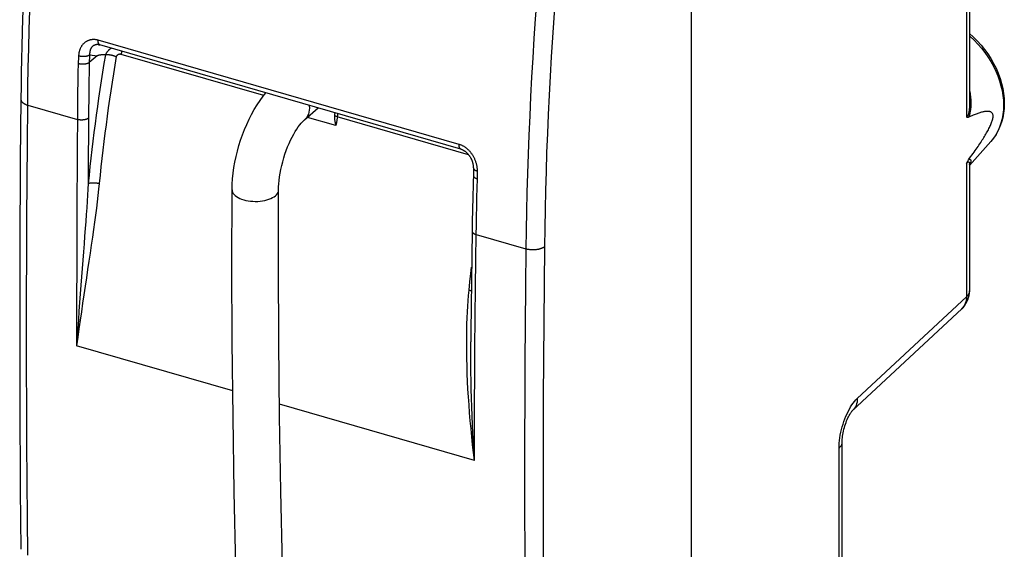
# Model space of a CAD drawing. Units: millimetres. Extents: x 131.2 to 167.4, y 43.3 to 141.
# Drawn here: x 131.4 to 167.4, y 102.5 to 121.9 of the extents above; entities that cross this region are included whole.
import ezdxf

# ---------------------------------------------------------------- set-up
doc = ezdxf.new("R2010")
doc.units = ezdxf.units.MM
doc.header["$LTSCALE"] = 16.335
doc.layers.get('0').update_dxf_attribs({"linetype": 'CONTINUOUS'})
doc.layers.add('DRAFT', color=7, linetype='CONTINUOUS')
doc.layers.add('RACCORDO', color=7, linetype='CONTINUOUS')

msp = doc.modelspace()

# ---------------------------------------------------------------- linework, layer by layer
at = {"color": 7, "linetype": 'CONTINUOUS'}
for p, q in [((155.975, 125.469), (155.975, 94.189)), ((141.839, 118.22), (142.342, 118.656))]:
    msp.add_line(p, q, dxfattribs=at)
for points in [[(131.953, 129.521), (131.914, 129.013), (131.876, 128.499), (131.84, 127.987), (131.805, 127.475), (131.772, 126.964), (131.741, 126.455), (131.712, 125.947), (131.684, 125.44), (131.657, 124.934), (131.633, 124.429), (131.61, 123.926), (131.589, 123.424), (131.569, 122.923), (131.552, 122.424), (131.536, 121.925), (131.521, 121.428), (131.508, 120.933), (131.497, 120.439), (131.488, 119.946), (131.48, 119.455), (131.474, 118.972)], [(139.192, 115.664), (139.197, 115.865), (139.211, 116.067), (139.232, 116.271), (139.261, 116.474), (139.296, 116.677), (139.339, 116.88), (139.388, 117.082), (139.443, 117.281), (139.505, 117.48), (139.573, 117.675), (139.647, 117.868), (139.727, 118.057), (139.813, 118.243), (139.904, 118.423), (140.002, 118.599), (140.107, 118.77), (140.218, 118.934), (140.335, 119.091), (140.432, 119.207)], [(131.474, 118.972), (131.464, 117.871), (131.454, 116.765), (131.446, 115.66), (131.44, 114.557), (131.436, 113.456), (131.432, 112.355), (131.431, 111.256), (131.431, 110.159), (131.432, 109.063), (131.436, 107.968), (131.44, 106.875), (131.446, 105.783), (131.454, 104.693), (131.464, 103.604), (131.474, 102.523)], [(140.892, 115.656), (140.895, 115.767), (140.902, 115.885), (140.913, 116.009), (140.929, 116.139), (140.951, 116.273), (140.976, 116.41), (141.007, 116.549), (141.042, 116.689), (141.082, 116.828), (141.126, 116.965), (141.173, 117.101), (141.223, 117.232), (141.276, 117.358), (141.332, 117.479), (141.388, 117.592), (141.445, 117.698), (141.503, 117.797), (141.559, 117.885), (141.614, 117.965), (141.667, 118.035), (141.716, 118.095), (141.762, 118.146), (141.803, 118.187), (141.839, 118.22)], [(139.198, 110.111), (139.187, 112.88), (139.192, 115.664)], [(141.456, 91.257), (141.325, 93.902), (141.211, 96.565), (141.115, 99.244), (141.035, 101.94), (140.972, 104.652), (140.927, 107.38), (140.898, 110.123), (140.887, 112.882), (140.892, 115.656)], [(139.758, 91.167), (139.627, 93.824), (139.513, 96.498), (139.415, 99.189), (139.335, 101.896), (139.273, 104.618), (139.227, 107.357), (139.198, 110.111)]]:
    msp.add_lwpolyline(points, dxfattribs=at)
at = {"color": 250, "linetype": 'CONTINUOUS'}
for points in [[(131.724, 118.758), (131.733, 119.445), (131.745, 120.134), (131.761, 120.827), (131.78, 121.522), (131.802, 122.22), (131.827, 122.92), (131.856, 123.623), (131.888, 124.329), (131.923, 125.037), (131.962, 125.747), (132.004, 126.46), (132.049, 127.175), (132.098, 127.892), (132.149, 128.611), (132.205, 129.333)], [(150.44, 124.069), (150.381, 123.348), (150.326, 122.63), (150.275, 121.913), (150.227, 121.199), (150.182, 120.487), (150.141, 119.778), (150.104, 119.07), (150.07, 118.365), (150.039, 117.663), (150.012, 116.963), (149.989, 116.266), (149.969, 115.571), (149.952, 114.879), (149.939, 114.189), (149.93, 113.503)], [(151.116, 124.089), (151.057, 123.373), (151.003, 122.658), (150.952, 121.946), (150.904, 121.236), (150.86, 120.528), (150.819, 119.822), (150.781, 119.119), (150.748, 118.418), (150.717, 117.719), (150.69, 117.023), (150.667, 116.33), (150.647, 115.639), (150.631, 114.951), (150.618, 114.265), (150.609, 113.582)], [(131.474, 118.972), (131.474, 118.967), (131.475, 118.957), (131.477, 118.946), (131.479, 118.936), (131.483, 118.926), (131.487, 118.915), (131.493, 118.905), (131.499, 118.895), (131.506, 118.885), (131.514, 118.875), (131.523, 118.866), (131.532, 118.856), (131.543, 118.847), (131.554, 118.838), (131.566, 118.829), (131.579, 118.821), (131.593, 118.813), (131.607, 118.805), (131.622, 118.797), (131.638, 118.79), (131.654, 118.783), (131.671, 118.776), (131.688, 118.77), (131.706, 118.764), (131.724, 118.758)], [(131.724, 102.304), (131.711, 103.663), (131.7, 105.024), (131.692, 106.387), (131.686, 107.753), (131.682, 109.121), (131.681, 110.491), (131.682, 111.864), (131.686, 113.238), (131.692, 114.615), (131.7, 115.994), (131.711, 117.375), (131.724, 118.758)], [(142.011, 118.751), (142.014, 118.728), (142.018, 118.65), (142.014, 118.574), (142.002, 118.502), (141.982, 118.433), (141.955, 118.369), (141.92, 118.31), (141.878, 118.258), (141.839, 118.22)], [(139.192, 115.664), (139.197, 115.619), (139.211, 115.576), (139.234, 115.533), (139.266, 115.492), (139.306, 115.453), (139.354, 115.416), (139.41, 115.382), (139.473, 115.35), (139.543, 115.322), (139.617, 115.298)], [(139.617, 115.298), (139.696, 115.278), (139.779, 115.262), (139.865, 115.25), (139.953, 115.243), (140.042, 115.24), (140.131, 115.242), (140.219, 115.249), (140.305, 115.26), (140.388, 115.275), (140.467, 115.295), (140.542, 115.319), (140.611, 115.346), (140.674, 115.377), (140.73, 115.411), (140.778, 115.447), (140.819, 115.486), (140.851, 115.527), (140.874, 115.569), (140.887, 115.613), (140.892, 115.656)], [(149.93, 113.503), (149.916, 112.12), (149.904, 110.739), (149.895, 109.36), (149.889, 107.983), (149.885, 106.609), (149.883, 105.237), (149.885, 103.866), (149.889, 102.498), (149.895, 101.133), (149.904, 99.769), (149.916, 98.407), (149.93, 97.048)], [(150.609, 113.582), (150.597, 113.573), (150.585, 113.565), (150.572, 113.556), (150.558, 113.549), (150.543, 113.541), (150.528, 113.534), (150.513, 113.527), (150.496, 113.52), (150.479, 113.514), (150.462, 113.508), (150.443, 113.502), (150.425, 113.497), (150.406, 113.492), (150.386, 113.488), (150.367, 113.484), (150.346, 113.48), (150.326, 113.477), (150.305, 113.475), (150.284, 113.472), (150.263, 113.47), (150.242, 113.469), (150.22, 113.468), (150.199, 113.468), (150.177, 113.468), (150.156, 113.468), (150.134, 113.469), (150.113, 113.471), (150.091, 113.472), (150.07, 113.475), (150.049, 113.477), (150.028, 113.481), (150.008, 113.484), (149.988, 113.488), (149.968, 113.492), (149.949, 113.497), (149.93, 113.503)], [(150.609, 113.582), (150.594, 112.2), (150.583, 110.821), (150.574, 109.444), (150.567, 108.068), (150.563, 106.695), (150.562, 105.324), (150.563, 103.956), (150.567, 102.589), (150.574, 101.224), (150.583, 99.862), (150.594, 98.502), (150.609, 97.144)]]:
    msp.add_lwpolyline(points, dxfattribs=at)
at = {"layer": 'DRAFT', "color": 7, "linetype": 'CONTINUOUS'}
msp.add_line((166.144, 116.553), (166.925, 117.435), dxfattribs=at)
at = {"layer": 'RACCORDO', "color": 250, "linetype": 'CONTINUOUS'}
for p, q in [((166.031, 126), (166.031, 118.322)), ((147.491, 117.323), (134.298, 121.132)), ((133.99, 120.592), (134.265, 120.556)), ((140.349, 119.109), (135.14, 120.612)), ((131.724, 118.758), (133.539, 118.234)), ((142.991, 118.01), (141.945, 118.312)), ((143.008, 118.117), (142.991, 118.01)), ((143.025, 118.224), (143.008, 118.117)), ((143.043, 118.331), (143.025, 118.224)), ((147.837, 116.947), (143.036, 118.333)), ((166.031, 116.621), (166.031, 111.758)), ((148.161, 116.207), (148.161, 116.352)), ((166.144, 116.591), (166.144, 116.574)), ((148.162, 116.062), (148.161, 116.207)), ((148.115, 114.026), (149.93, 113.503)), ((133.762, 113.392), (133.692, 112.483)), ((162.044, 108.036), (166.031, 111.758)), ((165.859, 111.318), (165.858, 111.318)), ((139.217, 108.316), (133.512, 109.963)), ((148.052, 105.765), (140.922, 107.824)), ((161.377, 99.441), (161.377, 106.222))]:
    msp.add_line(p, q, dxfattribs=at)
at = {"layer": 'RACCORDO', "color": 7, "linetype": 'CONTINUOUS'}
for p, q in [((166.144, 126.218), (166.144, 118.806)), ((134.316, 120.969), (134.316, 120.969)), ((147.558, 117.15), (134.365, 120.958)), ((134.265, 120.556), (133.974, 120.313)), ((134.376, 120.589), (134.369, 120.588)), ((134.383, 120.59), (134.376, 120.589)), ((134.391, 120.591), (134.383, 120.59)), ((134.399, 120.592), (134.391, 120.591)), ((134.407, 120.593), (134.399, 120.592)), ((134.416, 120.594), (134.407, 120.593)), ((134.425, 120.595), (134.416, 120.594)), ((134.435, 120.596), (134.425, 120.595)), ((134.445, 120.597), (134.435, 120.596)), ((134.455, 120.598), (134.445, 120.597)), ((134.466, 120.599), (134.455, 120.598)), ((134.478, 120.6), (134.466, 120.599)), ((134.49, 120.601), (134.478, 120.6)), ((134.503, 120.601), (134.49, 120.601)), ((134.517, 120.602), (134.503, 120.601)), ((134.531, 120.603), (134.517, 120.602)), ((134.546, 120.604), (134.531, 120.603)), ((134.562, 120.604), (134.546, 120.604)), ((166.144, 118.805), (166.144, 118.805)), ((148.011, 116.468), (148.012, 116.183)), ((166.144, 116.574), (166.144, 111.976)), ((166.108, 111.722), (166.127, 111.799)), ((161.87, 107.596), (165.858, 111.318)), ((161.87, 107.596), (161.87, 107.596)), ((161.489, 99.659), (161.489, 106.44))]:
    msp.add_line(p, q, dxfattribs=at)
for points in [[(166.144, 121.373), (166.283, 121.25), (166.429, 121.106), (166.567, 120.955), (166.696, 120.796), (166.816, 120.631), (166.927, 120.46), (167.027, 120.284), (167.117, 120.105), (167.196, 119.922), (167.263, 119.738), (167.318, 119.552), (167.361, 119.366), (167.392, 119.18), (167.41, 118.997), (167.416, 118.815), (167.409, 118.637), (167.39, 118.463), (167.358, 118.295), (167.314, 118.132), (167.258, 117.977), (167.191, 117.828), (167.113, 117.688), (167.024, 117.557), (166.925, 117.435)], [(134.316, 120.969), (134.322, 120.968), (134.329, 120.967), (134.337, 120.965), (134.345, 120.963), (134.353, 120.961), (134.361, 120.959), (134.365, 120.958)], [(134.369, 120.588), (134.365, 120.588), (134.362, 120.587), (134.359, 120.587), (134.356, 120.586), (134.352, 120.586), (134.349, 120.585), (134.346, 120.584), (134.343, 120.584), (134.341, 120.583), (134.338, 120.583), (134.335, 120.582), (134.332, 120.582), (134.33, 120.581), (134.327, 120.58), (134.325, 120.58), (134.322, 120.579), (134.32, 120.579), (134.318, 120.578), (134.315, 120.578), (134.313, 120.577), (134.311, 120.576), (134.309, 120.576), (134.307, 120.575), (134.305, 120.575), (134.303, 120.574), (134.301, 120.573), (134.299, 120.573), (134.298, 120.572), (134.296, 120.572), (134.294, 120.571), (134.293, 120.57), (134.291, 120.57), (134.289, 120.569), (134.288, 120.569), (134.286, 120.568), (134.285, 120.567), (134.284, 120.567), (134.282, 120.566), (134.281, 120.566), (134.28, 120.565), (134.278, 120.564), (134.277, 120.564), (134.276, 120.563), (134.275, 120.562), (134.274, 120.562), (134.273, 120.561), (134.271, 120.56), (134.27, 120.56), (134.269, 120.559), (134.268, 120.558), (134.267, 120.558), (134.266, 120.557), (134.265, 120.556), (134.265, 120.556)], [(134.566, 120.605), (134.566, 120.605), (134.565, 120.605), (134.565, 120.605), (134.564, 120.604), (134.564, 120.604), (134.564, 120.604), (134.563, 120.604), (134.563, 120.604), (134.562, 120.604)], [(134.566, 120.605), (134.571, 120.606), (134.576, 120.607), (134.582, 120.608), (134.588, 120.609), (134.594, 120.609), (134.6, 120.61), (134.606, 120.61), (134.613, 120.61), (134.62, 120.611), (134.627, 120.611), (134.634, 120.611), (134.642, 120.61), (134.649, 120.61), (134.657, 120.61), (134.665, 120.609), (134.673, 120.608), (134.681, 120.608), (134.69, 120.607), (134.698, 120.606), (134.707, 120.605), (134.715, 120.603), (134.724, 120.602), (134.733, 120.601), (134.742, 120.599), (134.751, 120.597), (134.76, 120.596), (134.769, 120.594), (134.778, 120.592), (134.787, 120.59), (134.797, 120.587), (134.806, 120.585), (134.815, 120.583), (134.824, 120.58), (134.834, 120.577), (134.843, 120.575), (134.852, 120.572), (134.861, 120.569), (134.87, 120.566), (134.879, 120.563), (134.888, 120.559), (134.897, 120.556), (134.906, 120.553), (134.914, 120.549), (134.923, 120.546), (134.931, 120.542), (134.939, 120.538), (134.947, 120.535), (134.955, 120.531)], [(133.974, 120.313), (133.968, 120.309), (133.961, 120.305), (133.955, 120.301), (133.948, 120.297), (133.941, 120.293), (133.933, 120.29), (133.925, 120.286), (133.917, 120.283), (133.909, 120.28), (133.9, 120.277), (133.891, 120.274), (133.882, 120.271), (133.873, 120.268), (133.863, 120.266), (133.854, 120.264), (133.844, 120.262), (133.834, 120.26), (133.823, 120.258), (133.813, 120.257), (133.802, 120.256), (133.792, 120.254), (133.781, 120.254), (133.77, 120.253), (133.759, 120.252), (133.748, 120.252), (133.737, 120.252), (133.726, 120.252), (133.715, 120.252), (133.704, 120.253), (133.692, 120.253), (133.681, 120.254), (133.67, 120.255), (133.659, 120.256), (133.649, 120.258), (133.638, 120.259), (133.627, 120.261), (133.617, 120.263), (133.606, 120.265), (133.596, 120.268), (133.586, 120.27), (133.576, 120.273), (133.566, 120.276)], [(142.944, 118.396), (142.945, 118.414), (142.946, 118.423), (142.946, 118.432), (142.947, 118.441), (142.947, 118.448)], [(142.944, 118.378), (142.944, 118.387), (142.944, 118.396)], [(142.95, 118.48), (142.949, 118.473), (142.949, 118.462), (142.948, 118.451), (142.947, 118.448)], [(166.107, 116.762), (166.15, 116.821), (166.192, 116.879), (166.234, 116.936), (166.273, 116.991), (166.312, 117.045), (166.35, 117.098), (166.386, 117.15), (166.422, 117.201), (166.456, 117.251), (166.489, 117.3), (166.522, 117.348), (166.553, 117.395), (166.583, 117.441), (166.612, 117.487), (166.641, 117.531), (166.668, 117.575), (166.695, 117.618), (166.72, 117.66), (166.745, 117.702), (166.769, 117.742), (166.792, 117.783), (166.813, 117.822), (166.834, 117.861), (166.855, 117.9), (166.874, 117.938), (166.892, 117.975), (166.909, 118.012), (166.925, 118.048), (166.94, 118.084), (166.954, 118.12), (166.966, 118.155), (166.977, 118.189), (166.987, 118.223), (166.994, 118.255), (167, 118.286), (167.004, 118.315), (167.005, 118.342), (167.005, 118.368), (167.003, 118.391), (166.998, 118.413), (166.992, 118.432), (166.984, 118.45), (166.974, 118.465), (166.963, 118.479), (166.95, 118.491), (166.936, 118.501), (166.921, 118.509), (166.905, 118.516), (166.888, 118.522), (166.869, 118.526), (166.85, 118.529), (166.83, 118.531), (166.809, 118.532), (166.788, 118.532), (166.765, 118.531), (166.741, 118.528), (166.717, 118.525), (166.691, 118.522), (166.665, 118.517), (166.638, 118.511), (166.61, 118.504), (166.58, 118.497), (166.55, 118.488), (166.519, 118.479), (166.487, 118.469), (166.454, 118.458), (166.42, 118.446), (166.385, 118.433), (166.348, 118.419), (166.311, 118.404), (166.273, 118.389), (166.233, 118.372), (166.192, 118.354), (166.15, 118.336), (166.107, 118.316)], [(142.991, 118.01), (142.986, 118.032), (142.98, 118.054), (142.976, 118.076), (142.971, 118.098), (142.967, 118.12), (142.963, 118.141), (142.959, 118.163), (142.956, 118.184), (142.953, 118.205), (142.95, 118.225), (142.948, 118.246), (142.947, 118.266), (142.945, 118.285), (142.944, 118.305), (142.943, 118.324), (142.943, 118.342), (142.943, 118.36), (142.944, 118.378)], [(166.107, 118.316), (166.092, 118.311), (166.078, 118.308), (166.065, 118.308), (166.053, 118.31), (166.042, 118.315), (166.031, 118.322)], [(147.558, 117.15), (147.564, 117.148), (147.574, 117.145), (147.584, 117.141), (147.594, 117.137), (147.604, 117.133), (147.615, 117.129), (147.625, 117.124), (147.636, 117.118), (147.646, 117.113), (147.657, 117.107), (147.668, 117.1), (147.678, 117.094), (147.689, 117.087), (147.7, 117.079), (147.711, 117.071), (147.721, 117.063), (147.732, 117.054), (147.743, 117.045), (147.754, 117.036), (147.764, 117.026), (147.775, 117.016), (147.786, 117.006), (147.796, 116.995), (147.806, 116.984), (147.817, 116.972), (147.827, 116.96), (147.837, 116.947), (147.847, 116.935), (147.857, 116.921), (147.867, 116.908), (147.876, 116.894), (147.885, 116.88), (147.894, 116.865), (147.903, 116.85), (147.912, 116.835), (147.92, 116.82), (147.928, 116.804), (147.936, 116.788), (147.943, 116.771), (147.95, 116.755), (147.957, 116.738), (147.963, 116.721), (147.969, 116.704), (147.975, 116.687), (147.98, 116.67), (147.985, 116.652), (147.99, 116.635), (147.994, 116.617), (147.997, 116.6), (148, 116.582), (148.003, 116.565), (148.006, 116.548), (148.007, 116.53), (148.009, 116.513), (148.01, 116.496), (148.01, 116.479), (148.011, 116.468)], [(166.031, 116.621), (166.042, 116.647), (166.053, 116.672), (166.065, 116.696), (166.078, 116.719), (166.092, 116.741), (166.107, 116.762)], [(166.144, 116.574), (166.144, 116.578), (166.145, 116.584), (166.145, 116.586), (166.145, 116.585)], [(148.012, 116.184), (148.005, 115.967), (147.999, 115.739), (147.993, 115.511), (147.987, 115.283), (147.982, 115.056), (147.977, 114.829), (147.973, 114.602), (147.969, 114.375), (147.965, 114.156)], [(148.012, 116.183), (148.012, 116.182), (148.012, 116.177)], [(148.012, 116.177), (148.013, 116.172), (148.014, 116.166), (148.016, 116.161), (148.018, 116.156), (148.02, 116.151), (148.023, 116.146), (148.026, 116.141), (148.029, 116.136), (148.033, 116.132), (148.038, 116.127), (148.042, 116.122), (148.047, 116.118), (148.053, 116.113), (148.059, 116.109), (148.065, 116.104), (148.071, 116.1), (148.078, 116.096), (148.085, 116.092), (148.093, 116.088), (148.1, 116.084), (148.108, 116.081), (148.117, 116.077), (148.125, 116.074), (148.134, 116.071), (148.143, 116.068), (148.152, 116.065), (148.162, 116.062)], [(147.965, 114.156), (147.952, 113.241), (147.94, 112.32), (147.93, 111.4), (147.922, 110.48), (147.919, 110.103)], [(166.127, 111.799), (166.139, 111.878), (166.144, 111.958), (166.144, 111.976)], [(165.859, 111.318), (165.865, 111.324), (165.919, 111.38), (165.968, 111.441), (166.012, 111.506), (166.05, 111.575), (166.082, 111.647), (166.108, 111.722)], [(161.846, 107.569), (161.851, 107.576), (161.861, 107.587), (161.868, 107.594), (161.87, 107.596)], [(161.489, 106.44), (161.489, 106.451), (161.491, 106.498), (161.494, 106.548), (161.498, 106.603), (161.505, 106.661), (161.514, 106.721), (161.525, 106.784), (161.539, 106.847), (161.554, 106.911), (161.571, 106.976), (161.589, 107.039), (161.61, 107.101), (161.631, 107.161), (161.653, 107.218), (161.676, 107.273), (161.699, 107.324), (161.722, 107.371), (161.745, 107.414), (161.767, 107.453), (161.787, 107.487), (161.806, 107.516), (161.824, 107.541), (161.839, 107.56), (161.846, 107.569)]]:
    msp.add_lwpolyline(points, dxfattribs=at)
at = {"layer": 'RACCORDO', "color": 250, "linetype": 'CONTINUOUS'}
for points in [[(166.144, 121.298), (166.172, 121.274), (166.316, 121.138), (166.454, 120.994), (166.584, 120.843), (166.706, 120.685), (166.82, 120.522), (166.925, 120.354), (167.019, 120.182), (167.104, 120.007), (167.178, 119.829), (167.242, 119.65), (167.294, 119.47), (167.335, 119.291), (167.364, 119.112), (167.382, 118.935), (167.388, 118.76), (167.382, 118.589), (167.364, 118.422), (167.335, 118.261), (167.294, 118.104), (167.242, 117.955), (167.178, 117.812), (167.104, 117.678), (167.019, 117.551), (166.925, 117.435)], [(134.298, 121.132), (134.28, 121.137), (134.262, 121.141), (134.244, 121.145), (134.226, 121.148), (134.208, 121.151), (134.189, 121.153), (134.171, 121.155), (134.153, 121.156), (134.135, 121.157), (134.116, 121.156), (134.098, 121.156), (134.08, 121.154), (134.062, 121.152), (134.044, 121.15), (134.027, 121.147), (134.009, 121.143), (133.992, 121.139), (133.975, 121.134), (133.958, 121.128), (133.941, 121.122), (133.924, 121.115), (133.908, 121.108), (133.891, 121.1), (133.875, 121.091), (133.86, 121.082), (133.844, 121.072), (133.829, 121.061), (133.814, 121.05), (133.799, 121.038), (133.785, 121.025), (133.771, 121.012), (133.757, 120.998), (133.744, 120.984), (133.731, 120.969), (133.719, 120.954), (133.707, 120.937), (133.695, 120.921), (133.684, 120.903), (133.674, 120.885), (133.664, 120.867), (133.654, 120.848), (133.645, 120.828), (133.637, 120.808), (133.629, 120.788), (133.621, 120.767), (133.614, 120.745), (133.608, 120.723), (133.603, 120.701), (133.598, 120.678), (133.593, 120.655), (133.59, 120.632), (133.587, 120.608), (133.584, 120.584), (133.583, 120.56)], [(134.316, 120.969), (134.306, 120.97), (134.295, 120.971), (134.284, 120.972), (134.272, 120.972), (134.262, 120.972), (134.251, 120.971), (134.24, 120.97), (134.229, 120.969), (134.219, 120.967), (134.208, 120.965), (134.198, 120.963), (134.188, 120.96), (134.178, 120.957), (134.168, 120.953), (134.159, 120.949), (134.149, 120.945), (134.14, 120.94), (134.131, 120.935), (134.122, 120.93), (134.113, 120.924), (134.105, 120.917), (134.096, 120.91), (134.088, 120.903), (134.08, 120.896), (134.073, 120.888), (134.065, 120.879), (134.058, 120.871), (134.052, 120.861), (134.045, 120.852), (134.039, 120.842), (134.033, 120.832), (134.028, 120.821), (134.022, 120.81), (134.017, 120.799), (134.013, 120.787), (134.009, 120.775), (134.005, 120.762), (134.001, 120.75), (133.998, 120.737), (133.996, 120.723), (133.993, 120.71), (133.991, 120.696), (133.99, 120.682), (133.989, 120.667), (133.988, 120.653), (133.988, 120.638), (133.988, 120.623), (133.989, 120.608), (133.99, 120.592)], [(134.365, 120.958), (134.364, 120.959), (134.359, 120.96), (134.355, 120.962), (134.35, 120.965), (134.346, 120.967), (134.342, 120.971), (134.338, 120.974), (134.335, 120.978), (134.331, 120.982), (134.328, 120.987), (134.325, 120.992), (134.321, 120.997), (134.319, 121.003), (134.316, 121.009), (134.313, 121.015), (134.311, 121.022), (134.309, 121.029), (134.307, 121.036), (134.305, 121.044), (134.303, 121.051), (134.302, 121.059), (134.301, 121.068), (134.3, 121.076), (134.299, 121.085), (134.298, 121.094), (134.298, 121.103), (134.298, 121.113), (134.298, 121.122), (134.298, 121.132)], [(133.583, 120.56), (133.58, 120.513), (133.566, 120.276)], [(133.99, 120.592), (133.984, 120.588), (133.977, 120.584), (133.971, 120.58), (133.964, 120.576), (133.957, 120.572), (133.949, 120.569), (133.941, 120.566), (133.933, 120.562), (133.925, 120.559), (133.916, 120.556), (133.908, 120.553), (133.898, 120.551), (133.889, 120.548), (133.879, 120.546), (133.87, 120.544), (133.86, 120.542), (133.85, 120.54), (133.839, 120.539), (133.829, 120.538), (133.818, 120.536), (133.808, 120.536), (133.797, 120.535), (133.786, 120.534), (133.775, 120.534), (133.764, 120.534), (133.753, 120.534), (133.742, 120.534), (133.731, 120.534), (133.72, 120.535), (133.709, 120.536), (133.698, 120.537), (133.687, 120.538), (133.676, 120.539), (133.665, 120.541), (133.654, 120.543), (133.643, 120.545), (133.633, 120.547), (133.623, 120.549), (133.612, 120.552), (133.602, 120.554), (133.592, 120.557), (133.583, 120.56)], [(134.562, 120.604), (134.51, 120.287), (134.46, 119.969), (134.41, 119.652), (134.362, 119.336), (134.316, 119.019), (134.271, 118.704), (134.228, 118.389), (134.186, 118.074), (134.145, 117.761), (134.106, 117.447), (134.068, 117.135), (134.032, 116.823), (133.998, 116.512), (133.965, 116.202), (133.933, 115.892)], [(133.99, 120.592), (133.987, 120.546), (133.974, 120.313)], [(134.784, 120.837), (134.779, 120.834), (134.766, 120.828), (134.753, 120.82), (134.74, 120.812), (134.728, 120.804), (134.716, 120.796), (134.704, 120.786), (134.693, 120.777), (134.682, 120.767), (134.671, 120.757), (134.66, 120.746), (134.65, 120.735), (134.64, 120.723), (134.63, 120.711), (134.621, 120.699), (134.612, 120.686), (134.603, 120.674), (134.595, 120.66), (134.587, 120.647), (134.58, 120.633), (134.573, 120.619), (134.566, 120.605)], [(135.14, 120.612), (135.134, 120.614), (135.129, 120.615), (135.123, 120.616), (135.118, 120.617), (135.112, 120.618), (135.107, 120.618), (135.101, 120.619), (135.096, 120.619), (135.09, 120.619), (135.085, 120.618), (135.079, 120.618), (135.074, 120.617), (135.068, 120.616), (135.063, 120.615), (135.058, 120.614), (135.052, 120.612), (135.047, 120.611), (135.042, 120.609), (135.037, 120.607), (135.032, 120.605), (135.027, 120.602), (135.022, 120.6), (135.017, 120.597), (135.012, 120.594), (135.008, 120.591), (135.003, 120.588), (134.999, 120.584), (134.995, 120.58), (134.99, 120.577), (134.986, 120.573), (134.982, 120.569), (134.978, 120.564), (134.975, 120.56), (134.971, 120.555), (134.968, 120.551), (134.964, 120.546), (134.961, 120.541), (134.958, 120.536), (134.955, 120.531)], [(135.147, 120.733), (135.147, 120.726), (135.148, 120.717), (135.148, 120.707), (135.148, 120.697), (135.148, 120.687), (135.147, 120.677), (135.146, 120.666), (135.146, 120.656), (135.144, 120.645), (135.143, 120.634), (135.142, 120.623), (135.14, 120.612)], [(133.566, 120.276), (133.56, 119.934), (133.554, 119.592), (133.549, 119.252), (133.545, 118.912), (133.542, 118.573), (133.539, 118.234)], [(133.973, 120.313), (133.967, 119.973), (133.961, 119.634), (133.956, 119.295), (133.952, 118.957), (133.949, 118.62), (133.946, 118.283)], [(134.955, 120.531), (134.904, 120.218), (134.855, 119.906), (134.806, 119.594), (134.759, 119.283), (134.714, 118.972), (134.67, 118.661), (134.627, 118.351), (134.586, 118.042), (134.546, 117.733), (134.508, 117.425), (134.471, 117.118), (134.435, 116.811), (134.401, 116.505), (134.369, 116.2), (134.337, 115.895)], [(166.144, 119.304), (166.145, 119.3), (166.155, 119.244), (166.164, 119.189), (166.172, 119.135), (166.178, 119.083), (166.183, 119.032), (166.187, 118.982), (166.189, 118.933), (166.191, 118.886)], [(166.144, 118.805), (166.144, 118.766), (166.143, 118.727), (166.141, 118.689), (166.139, 118.652), (166.136, 118.616), (166.133, 118.582), (166.129, 118.55), (166.124, 118.519), (166.119, 118.49), (166.113, 118.462), (166.107, 118.437), (166.1, 118.414), (166.092, 118.393), (166.083, 118.375), (166.074, 118.359), (166.064, 118.345), (166.054, 118.335), (166.043, 118.327), (166.031, 118.322)], [(166.192, 118.795), (166.191, 118.752), (166.189, 118.71), (166.187, 118.669), (166.183, 118.629), (166.179, 118.591), (166.174, 118.554), (166.169, 118.518), (166.162, 118.484), (166.155, 118.451), (166.147, 118.421), (166.138, 118.391), (166.128, 118.364), (166.118, 118.339), (166.107, 118.316)], [(166.191, 118.886), (166.192, 118.84), (166.192, 118.795)], [(143.049, 118.451), (143.049, 118.447), (143.05, 118.439), (143.05, 118.432), (143.05, 118.424), (143.05, 118.416), (143.05, 118.408), (143.05, 118.399), (143.049, 118.391), (143.049, 118.383), (143.048, 118.374), (143.047, 118.366), (143.046, 118.357), (143.045, 118.348), (143.044, 118.34), (143.043, 118.331)], [(133.539, 118.234), (133.534, 117.312), (133.529, 116.391), (133.524, 115.471), (133.52, 114.551), (133.517, 113.631), (133.515, 112.713), (133.513, 111.795), (133.512, 110.878), (133.512, 109.963)], [(133.946, 118.283), (133.94, 118.279), (133.934, 118.274), (133.928, 118.27), (133.921, 118.266), (133.914, 118.262), (133.906, 118.258), (133.898, 118.254), (133.89, 118.25), (133.882, 118.247), (133.873, 118.244), (133.864, 118.24), (133.855, 118.237), (133.846, 118.234), (133.836, 118.232), (133.826, 118.229), (133.816, 118.227), (133.806, 118.225), (133.796, 118.223), (133.786, 118.221), (133.775, 118.22), (133.764, 118.218), (133.753, 118.217), (133.743, 118.216), (133.732, 118.215), (133.721, 118.215), (133.71, 118.214), (133.699, 118.214), (133.687, 118.214), (133.676, 118.214), (133.665, 118.215), (133.654, 118.215), (133.643, 118.216), (133.632, 118.217), (133.621, 118.218), (133.611, 118.219), (133.6, 118.221), (133.59, 118.223), (133.579, 118.225), (133.569, 118.227), (133.559, 118.229), (133.549, 118.231), (133.539, 118.234)], [(133.946, 118.283), (133.944, 117.884), (133.941, 117.486), (133.939, 117.087), (133.937, 116.689), (133.935, 116.29), (133.933, 115.892)], [(143.036, 118.333), (143.03, 118.335), (143.024, 118.337), (143.019, 118.338), (143.013, 118.34), (143.007, 118.342), (143.002, 118.344), (142.997, 118.346), (142.992, 118.348), (142.987, 118.35), (142.983, 118.352), (142.978, 118.354), (142.974, 118.356), (142.97, 118.358), (142.967, 118.36), (142.963, 118.362), (142.96, 118.364), (142.957, 118.366), (142.954, 118.368), (142.951, 118.37), (142.949, 118.372), (142.947, 118.374), (142.945, 118.376), (142.944, 118.378)], [(148.161, 116.352), (148.16, 116.377), (148.159, 116.402), (148.158, 116.427), (148.155, 116.452), (148.152, 116.477), (148.149, 116.502), (148.145, 116.527), (148.14, 116.552), (148.134, 116.577), (148.128, 116.602), (148.122, 116.627), (148.114, 116.651), (148.107, 116.676), (148.098, 116.7), (148.09, 116.724), (148.08, 116.748), (148.07, 116.771), (148.06, 116.794), (148.049, 116.817), (148.038, 116.839), (148.026, 116.861), (148.014, 116.883), (148.002, 116.904), (147.989, 116.925), (147.975, 116.945), (147.962, 116.966), (147.948, 116.985), (147.934, 117.004), (147.919, 117.023), (147.904, 117.041), (147.889, 117.059), (147.873, 117.076), (147.858, 117.093), (147.842, 117.109), (147.825, 117.125), (147.809, 117.14), (147.793, 117.155), (147.776, 117.169), (147.759, 117.183), (147.742, 117.196), (147.724, 117.209), (147.707, 117.221), (147.689, 117.232), (147.671, 117.243), (147.654, 117.254), (147.636, 117.264), (147.618, 117.273), (147.6, 117.282), (147.581, 117.29), (147.563, 117.298), (147.545, 117.305), (147.527, 117.312), (147.509, 117.318), (147.491, 117.323)], [(147.558, 117.15), (147.557, 117.15), (147.552, 117.152), (147.548, 117.154), (147.544, 117.156), (147.54, 117.159), (147.536, 117.162), (147.532, 117.166), (147.528, 117.169), (147.524, 117.174), (147.521, 117.178), (147.518, 117.183), (147.515, 117.189), (147.512, 117.194), (147.509, 117.2), (147.507, 117.207), (147.504, 117.213), (147.502, 117.22), (147.5, 117.227), (147.498, 117.235), (147.497, 117.243), (147.495, 117.251), (147.494, 117.259), (147.493, 117.268), (147.492, 117.276), (147.492, 117.285), (147.491, 117.295), (147.491, 117.304), (147.491, 117.314), (147.491, 117.323)], [(166.031, 116.621), (166.043, 116.638), (166.054, 116.652), (166.064, 116.663), (166.074, 116.672), (166.083, 116.679), (166.092, 116.684), (166.101, 116.685), (166.108, 116.685), (166.115, 116.682), (166.121, 116.676), (166.127, 116.669), (166.131, 116.66), (166.135, 116.649), (166.138, 116.636), (166.141, 116.623), (166.143, 116.608), (166.144, 116.591)], [(166.107, 116.762), (166.119, 116.771), (166.13, 116.776), (166.14, 116.78), (166.149, 116.781), (166.158, 116.781), (166.165, 116.778), (166.172, 116.774), (166.177, 116.769), (166.182, 116.762), (166.186, 116.753), (166.189, 116.744), (166.191, 116.733), (166.192, 116.722), (166.192, 116.709), (166.191, 116.695), (166.189, 116.681), (166.185, 116.665), (166.181, 116.649), (166.175, 116.631), (166.168, 116.613), (166.159, 116.594), (166.148, 116.575), (166.144, 116.569)], [(148.011, 116.468), (148.011, 116.467), (148.011, 116.462), (148.012, 116.457), (148.013, 116.452), (148.014, 116.447), (148.016, 116.442), (148.019, 116.437), (148.021, 116.432), (148.025, 116.428), (148.028, 116.423), (148.032, 116.418), (148.036, 116.414), (148.041, 116.409), (148.046, 116.405), (148.052, 116.4), (148.057, 116.396), (148.064, 116.392), (148.07, 116.388), (148.077, 116.384), (148.084, 116.38), (148.091, 116.376), (148.099, 116.373), (148.107, 116.369), (148.115, 116.366), (148.124, 116.363), (148.133, 116.36), (148.142, 116.357), (148.151, 116.354), (148.161, 116.352)], [(134.337, 115.895), (134.316, 115.682), (134.291, 115.46), (134.264, 115.228), (134.234, 114.989), (134.202, 114.74), (134.167, 114.482), (134.13, 114.212), (134.09, 113.933), (134.049, 113.646), (134.005, 113.352), (133.96, 113.052), (133.915, 112.748), (133.869, 112.443), (133.822, 112.136), (133.776, 111.827), (133.73, 111.517), (133.684, 111.205), (133.639, 110.894), (133.596, 110.583), (133.553, 110.273), (133.512, 109.963)], [(133.933, 115.892), (133.921, 115.685), (133.908, 115.469), (133.894, 115.244), (133.879, 115.009), (133.862, 114.765), (133.845, 114.511), (133.825, 114.245), (133.805, 113.969), (133.784, 113.684), (133.762, 113.392)], [(133.933, 115.892), (133.939, 115.895), (133.945, 115.898), (133.951, 115.9), (133.958, 115.903), (133.965, 115.905), (133.973, 115.908), (133.98, 115.91), (133.988, 115.912), (133.997, 115.914), (134.005, 115.915), (134.014, 115.917), (134.023, 115.918), (134.032, 115.92), (134.042, 115.921), (134.052, 115.922), (134.061, 115.923), (134.071, 115.923), (134.082, 115.924), (134.092, 115.925), (134.103, 115.925), (134.113, 115.925), (134.124, 115.925), (134.135, 115.925), (134.146, 115.925), (134.157, 115.924), (134.168, 115.923), (134.179, 115.923), (134.19, 115.922), (134.201, 115.921), (134.212, 115.92), (134.223, 115.918), (134.234, 115.917), (134.245, 115.915), (134.255, 115.914), (134.266, 115.912), (134.277, 115.91), (134.287, 115.908), (134.298, 115.905), (134.308, 115.903), (134.318, 115.9), (134.328, 115.898), (134.337, 115.895)], [(148.115, 114.026), (148.121, 114.364), (148.127, 114.702), (148.135, 115.041), (148.143, 115.381), (148.152, 115.721), (148.162, 116.062)], [(147.965, 114.156), (147.965, 114.153), (147.966, 114.148), (147.966, 114.142), (147.967, 114.137), (147.969, 114.132), (147.971, 114.126), (147.973, 114.121), (147.976, 114.116), (147.979, 114.11), (147.983, 114.105), (147.987, 114.1), (147.991, 114.095), (147.996, 114.09), (148.001, 114.085), (148.006, 114.08), (148.012, 114.076), (148.018, 114.071), (148.025, 114.067), (148.031, 114.062), (148.039, 114.058), (148.046, 114.054), (148.054, 114.05), (148.062, 114.046), (148.07, 114.043), (148.079, 114.039), (148.087, 114.036), (148.096, 114.032), (148.106, 114.029), (148.115, 114.026)], [(148.052, 105.765), (148.052, 106.266), (148.053, 106.755), (148.054, 107.232), (148.056, 107.697), (148.057, 108.149), (148.06, 108.59), (148.062, 109.02), (148.065, 109.439), (148.068, 109.847), (148.071, 110.245), (148.074, 110.632), (148.078, 111.01), (148.081, 111.379), (148.085, 111.738), (148.089, 112.089), (148.093, 112.431), (148.097, 112.765), (148.102, 113.092), (148.106, 113.411), (148.111, 113.722), (148.115, 114.026)], [(147.857, 111.992), (147.888, 112.297), (147.92, 112.602), (147.947, 112.841)], [(133.692, 112.483), (133.668, 112.173), (133.645, 111.862), (133.621, 111.548), (133.598, 111.232), (133.576, 110.915), (133.554, 110.598), (133.532, 110.281), (133.512, 109.963)], [(148.052, 105.765), (148.018, 106.057), (147.985, 106.348), (147.955, 106.64), (147.926, 106.932), (147.899, 107.224), (147.875, 107.514), (147.852, 107.804), (147.833, 108.092), (147.815, 108.377), (147.8, 108.661), (147.788, 108.943), (147.779, 109.22), (147.772, 109.493), (147.768, 109.761), (147.767, 110.021), (147.768, 110.274), (147.772, 110.519), (147.778, 110.755), (147.786, 110.982), (147.797, 111.199), (147.809, 111.409), (147.823, 111.611), (147.839, 111.806), (147.857, 111.992)], [(147.936, 111.962), (147.933, 111.964), (147.926, 111.967), (147.918, 111.971), (147.91, 111.974), (147.902, 111.977), (147.893, 111.981), (147.884, 111.984), (147.875, 111.987), (147.866, 111.99), (147.857, 111.992)], [(166.144, 111.976), (166.142, 111.943), (166.133, 111.904), (166.117, 111.866), (166.095, 111.829), (166.066, 111.792), (166.031, 111.758)], [(166.031, 111.758), (166.029, 111.691), (166.021, 111.627), (166.007, 111.565), (165.986, 111.506), (165.961, 111.451), (165.929, 111.4), (165.893, 111.354), (165.859, 111.318)], [(148.052, 105.765), (148.033, 106.095), (148.015, 106.424), (147.998, 106.752), (147.982, 107.079), (147.968, 107.406), (147.956, 107.73), (147.945, 108.052), (147.936, 108.371), (147.928, 108.686), (147.923, 108.998), (147.919, 109.305), (147.917, 109.604), (147.917, 109.895), (147.919, 110.103)], [(161.709, 107.564), (161.753, 107.647), (161.799, 107.725), (161.846, 107.799), (161.894, 107.867), (161.943, 107.929), (161.993, 107.985), (162.044, 108.036)], [(162.044, 108.036), (162.041, 107.97), (162.033, 107.905), (162.019, 107.844), (161.999, 107.785), (161.973, 107.73), (161.942, 107.679), (161.906, 107.633), (161.87, 107.596)], [(161.377, 106.222), (161.378, 106.314), (161.384, 106.407), (161.393, 106.503), (161.406, 106.601), (161.422, 106.701), (161.442, 106.801), (161.465, 106.902), (161.492, 107.002), (161.521, 107.101), (161.554, 107.198), (161.589, 107.294), (161.627, 107.388), (161.667, 107.478), (161.709, 107.564)], [(161.377, 106.222), (161.417, 106.264), (161.449, 106.308), (161.472, 106.353), (161.486, 106.399), (161.489, 106.44)]]:
    msp.add_lwpolyline(points, dxfattribs=at)

doc.saveas('drawing.dxf')
